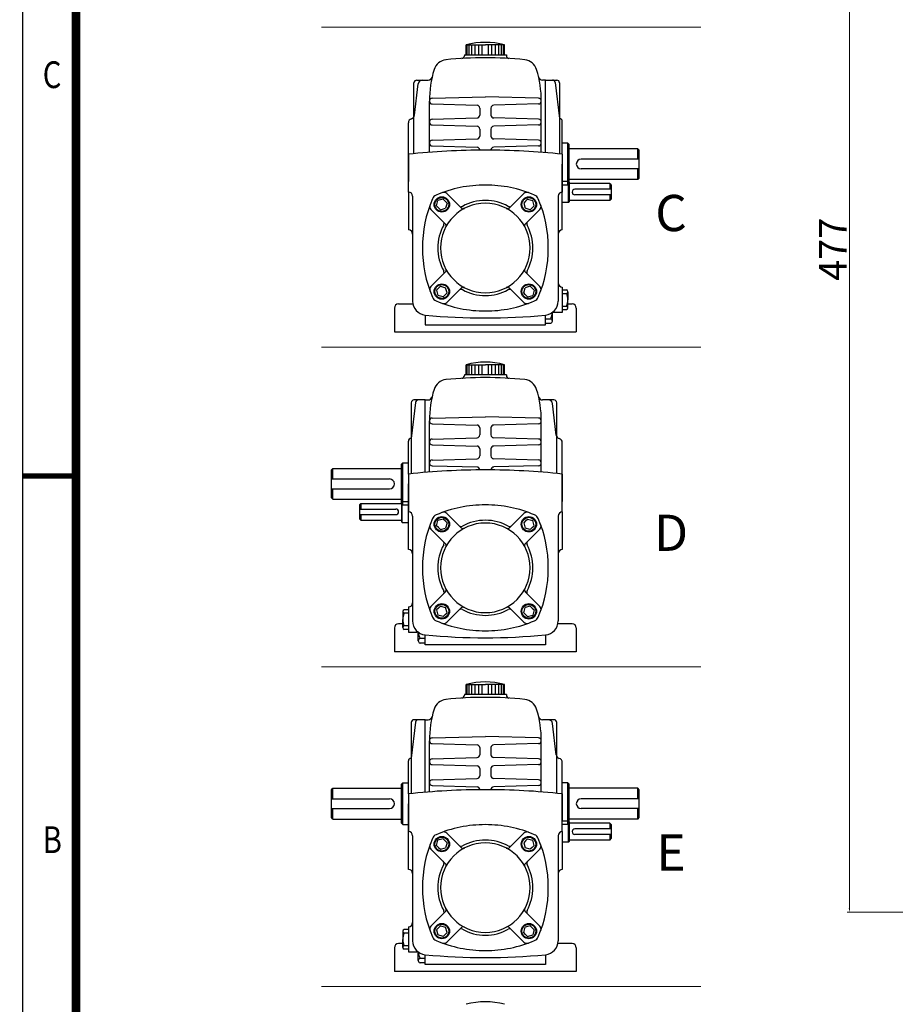
# Model space of a CAD drawing. Extents: x -2484 to -865, y -1607 to -461.
# Drawn here: x -2484 to -2169, y -1224 to -870 of the extents above; entities that cross this region are included whole.
import ezdxf

# ---------------------------------------------------------------- set-up
doc = ezdxf.new("R2010")
doc.units = 0
doc.header["$LTSCALE"] = 35
doc.header["$MEASUREMENT"] = 0
doc.layers.get('0').update_dxf_attribs({"color": 3, "linetype": 'CONTINUOUS'})
doc.layers.get('DEFPOINTS').update_dxf_attribs({"linetype": 'CONTINUOUS'})
doc.layers.add('2', color=2, linetype='CONTINUOUS')
doc.layers.add('BASE', color=2, linetype='CONTINUOUS')
doc.layers.add('카다로그 치수', color=3, linetype='CONTINUOUS', lineweight=18)
doc.styles.add('CIWHS', font='txt', dxfattribs={"width": 0.8})
doc.styles.add('ROMANS', font='romans.shx')
doc.dimstyles.new('STM', dxfattribs={"dimtxt": 10, "dimasz": 1.5, "dimexe": 0.8, "dimexo": 1, "dimgap": 1, "dimtad": 1, "dimdec": 4, "dimdsep": 46, "dimtxsty": 'ROMANS', "dimcen": 0, "dimclrd": 256, "dimclre": 256, "dimclrt": 256, "dimadec": 0, "dimazin": 0, "dimtfac": 1, "dimtdec": 4, "dimtofl": 0, "dimtmove": 0, "dimatfit": 3, "dimfxl": 0, "dimtolj": 1, "dimtzin": 0, "dimlwd": 18, "dimlwe": 18, "dimarcsym": 0})

# ---------------------------------------------------------------- blocks, each defined once
blk = doc.blocks.new('*D8')
at = {"layer": '2', "linetype": 'ByBlock', "lineweight": 18}
for p, q in [((-1901.93, -713.91), (-2186.49, -713.91)), ((-2185.69, -715.41), (-2185.69, -1189.41)), ((-2153.81, -1190.91), (-2186.49, -1190.91))]:
    blk.add_line(p, q, dxfattribs=at)
at = {"layer": '2'}
for points in [[(-2185.94, -715.41), (-2185.44, -715.41), (-2185.69, -713.91)], [(-2185.94, -1189.41), (-2185.44, -1189.41), (-2185.69, -1190.91)]]:
    blk.add_solid(points, dxfattribs=at)
at = {"layer": 'DEFPOINTS', "color": 0}
for p in [(-1900.93, -713.91), (-2185.69, -1190.91), (-2152.81, -1190.91)]:
    blk.add_point(p, dxfattribs=at)
at = {"layer": '2', "insert": (-2191.69, -952.41), "char_height": 10, "attachment_point": 5, "rotation": 90, "style": 'ROMANS'}
blk.add_mtext('\\A1;477', dxfattribs=at)
blk = doc.blocks.new('A$C455F075D')
at = {"color": 7}
for p, q in [((74.27, 314.45), (74.27, 319.61)), ((74.27, 319.61), (84.11, 319.61)), ((74.8, 314.45), (74.8, 319.61)), ((75.87, 314.45), (75.87, 319.61)), ((77.25, 314.45), (77.25, 319.61)), ((78.93, 314.45), (78.93, 319.61)), ((80.84, 314.45), (80.84, 319.61)), ((82.44, 314.45), (82.44, 319.61)), ((93.96, 319.61), (84.11, 319.61)), ((85.79, 314.45), (85.79, 319.61)), ((87.39, 314.45), (87.39, 319.61)), ((89.3, 314.45), (89.3, 319.61)), ((90.98, 314.45), (90.98, 319.61)), ((92.36, 314.45), (92.36, 319.61)), ((93.43, 314.45), (93.43, 319.61)), ((93.96, 314.45), (93.96, 319.61)), ((73.33, 314.45), (77.64, 314.45)), ((73.33, 314.45), (73.33, 314.07)), ((74.27, 314.45), (93.96, 314.45)), ((90.58, 314.45), (94.9, 314.45)), ((94.9, 314.45), (94.9, 314.07)), ((47.45, 263.71), (47.45, 300.07)), ((47.66, 283.46), (49.62, 299.62)), ((48.89, 301.51), (54.67, 301.51)), ((115.03, 301.51), (113.55, 301.51)), ((115.03, 264.25), (115.03, 301.51)), ((115.03, 296.12), (115.03, 301.51)), ((115.03, 301.51), (120.78, 301.51)), ((119.95, 300.25), (122.22, 281.74)), ((122.22, 300.07), (122.22, 263.56)), ((55.36, 264.43), (55.36, 290.73)), ((56.75, 289.25), (79.84, 288.61)), ((56.76, 292.2), (84.11, 292.88)), ((111.47, 292.2), (84.11, 292.88)), ((111.47, 289.25), (88.39, 288.61)), ((112.87, 264.43), (112.87, 290.73)), ((81.24, 287.17), (81.24, 283.5)), ((86.99, 287.17), (86.99, 283.5)), ((44.57, 244), (44.57, 279.58)), ((56.75, 281.42), (79.84, 282.06)), ((56.75, 278.47), (79.84, 277.83)), ((111.47, 281.42), (88.39, 282.06)), ((111.47, 278.47), (88.39, 277.83)), ((123.66, 263.41), (123.66, 280.3)), ((81.24, 276.39), (81.24, 272.71)), ((86.99, 276.39), (86.99, 272.71)), ((56.75, 270.64), (79.84, 271.28)), ((111.47, 270.64), (88.39, 271.28)), ((126.53, 269.16), (123.66, 269.16)), ((126.53, 247.59), (126.53, 269.16)), ((127.25, 268.44), (126.53, 269.16)), ((127.25, 248.31), (127.25, 268.44)), ((44.57, 263.41), (44.57, 249.39)), ((56.75, 267.68), (79.84, 267.04)), ((81.24, 265.6), (81.24, 265.55)), ((86.99, 265.6), (86.99, 265.55)), ((111.47, 267.68), (88.39, 267.04)), ((123.66, 263.41), (123.66, 244)), ((162.48, 266.28), (127.25, 266.28)), ((162.48, 260.89), (162.48, 266.28)), ((163.2, 265.56), (162.48, 266.28)), ((163.2, 251.19), (163.2, 265.56)), ((123.66, 224.58), (123.66, 258.38)), ((163.2, 260.89), (133.36, 260.89)), ((163.2, 255.86), (133.36, 255.86)), ((162.48, 250.47), (162.48, 255.86)), ((126.89, 249.39), (123.66, 249.39)), ((126.53, 247.59), (127.25, 248.31)), ((126.89, 238.6), (126.89, 249.39)), ((127.25, 249.03), (126.89, 249.39)), ((162.48, 250.47), (127.25, 250.47)), ((127.25, 249.03), (127.25, 238.96)), ((148.1, 248.31), (127.25, 248.31)), ((148.1, 248.31), (148.1, 245.43)), ((148.1, 248.31), (148.82, 247.59)), ((162.48, 250.47), (163.2, 251.19)), ((44.57, 244), (44.57, 224.58)), ((71.66, 235.83), (64.28, 243.2)), ((96.57, 235.83), (103.94, 243.2)), ((126.53, 247.59), (123.66, 247.59)), ((148.82, 245.43), (130.13, 245.43)), ((148.82, 247.59), (148.82, 240.4)), ((46.73, 241.84), (46.73, 187.92)), ((59.06, 236.89), (59.78, 239.57)), ((62.46, 240.29), (59.78, 239.57)), ((63.45, 239.31), (62.46, 240.29)), ((63.45, 239.31), (64.43, 238.32)), ((64.43, 238.32), (63.71, 235.64)), ((104.78, 239.31), (103.8, 238.32)), ((103.8, 238.32), (104.52, 235.64)), ((104.78, 239.31), (105.76, 240.29)), ((105.76, 240.29), (108.45, 239.57)), ((109.16, 236.89), (108.45, 239.57)), ((121.5, 241.84), (121.5, 187.92)), ((126.89, 238.6), (123.66, 238.6)), ((127.25, 238.96), (126.89, 238.6)), ((148.1, 239.68), (127.25, 239.68)), ((148.82, 242.56), (130.13, 242.56)), ((148.1, 242.56), (148.1, 239.68)), ((148.1, 239.68), (148.82, 240.4)), ((63.53, 227.69), (56.15, 235.07)), ((60.05, 235.91), (59.06, 236.89)), ((60.05, 235.91), (61.03, 234.92)), ((61.03, 234.92), (63.71, 235.64)), ((107.2, 234.92), (104.52, 235.64)), ((104.7, 227.69), (112.08, 235.07)), ((108.18, 235.91), (107.2, 234.92)), ((108.18, 235.91), (109.16, 236.89)), ((63.53, 202.78), (56.15, 195.41)), ((104.7, 202.78), (112.08, 195.41)), ((60.05, 194.57), (59.06, 193.59)), ((59.06, 193.59), (59.78, 190.91)), ((60.05, 194.57), (61.03, 195.55)), ((61.03, 195.55), (63.71, 194.83)), ((64.43, 192.15), (63.71, 194.83)), ((71.66, 194.65), (64.28, 187.27)), ((96.57, 194.65), (103.94, 187.27)), ((103.8, 192.15), (104.52, 194.83)), ((107.2, 195.55), (104.52, 194.83)), ((108.18, 194.57), (107.2, 195.55)), ((108.18, 194.57), (109.16, 193.59)), ((109.16, 193.59), (108.45, 190.91)), ((123.66, 195.11), (123.66, 182.17)), ((123.66, 193.67), (125.78, 193.67)), ((126.49, 192.77), (126.49, 191.87)), ((62.46, 190.19), (59.78, 190.91)), ((63.45, 191.17), (62.46, 190.19)), ((63.45, 191.17), (64.43, 192.15)), ((104.78, 191.17), (103.8, 192.15)), ((104.78, 191.17), (105.76, 190.19)), ((105.76, 190.19), (108.45, 190.91)), ((123.66, 191.87), (125.78, 191.87)), ((126.49, 191.87), (126.49, 188.64)), ((126.49, 185.4), (126.49, 188.64)), ((37.38, 184.32), (37.38, 172.1)), ((39.54, 186.48), (46.87, 186.48)), ((123.66, 182.17), (119.29, 182.17)), ((123.66, 185.4), (125.78, 185.4)), ((123.66, 183.6), (125.78, 183.6)), ((126.49, 186.48), (128.69, 186.48)), ((126.49, 184.5), (126.49, 185.4)), ((130.85, 184.32), (130.85, 172.1)), ((53.2, 180.76), (53.2, 175.69)), ((115.03, 175.69), (115.03, 180.76)), ((115.03, 178.84), (117.68, 178.84)), ((118.57, 178.84), (118.57, 182.04)), ((118.57, 177.71), (118.57, 178.84)), ((37.38, 172.1), (130.85, 172.1)), ((53.2, 175.69), (104.96, 175.69)), ((104.96, 175.69), (115.03, 175.69)), ((115.03, 176.59), (117.68, 176.59)), ((74.27, 150.11), (74.27, 155.27)), ((74.27, 155.27), (84.11, 155.27)), ((74.8, 150.11), (74.8, 155.27)), ((75.87, 150.11), (75.87, 155.27)), ((77.25, 150.11), (77.25, 155.27)), ((78.93, 150.11), (78.93, 155.27)), ((80.84, 150.11), (80.84, 155.27)), ((82.44, 150.11), (82.44, 155.27)), ((93.96, 155.27), (84.11, 155.27)), ((85.79, 150.11), (85.79, 155.27)), ((87.39, 150.11), (87.39, 155.27)), ((89.3, 150.11), (89.3, 155.27)), ((90.98, 150.11), (90.98, 155.27)), ((92.36, 150.11), (92.36, 155.27)), ((93.43, 150.11), (93.43, 155.27)), ((93.96, 150.11), (93.96, 155.27)), ((77.64, 150.11), (73.33, 150.11)), ((73.33, 150.11), (73.33, 149.73)), ((93.96, 150.11), (74.27, 150.11)), ((94.9, 150.11), (90.58, 150.11)), ((94.9, 150.11), (94.9, 149.73)), ((53.2, 137.17), (47.45, 137.17)), ((53.2, 99.91), (53.2, 137.17)), ((53.2, 131.78), (53.2, 137.17)), ((53.2, 137.17), (54.67, 137.17)), ((119.34, 137.17), (113.55, 137.17)), ((48.28, 135.91), (46.01, 117.4)), ((46.01, 135.73), (46.01, 99.22)), ((120.57, 119.12), (118.61, 135.27)), ((120.78, 99.37), (120.78, 135.73)), ((56.76, 127.86), (84.11, 128.54)), ((111.47, 127.86), (84.11, 128.54)), ((55.36, 100.08), (55.36, 126.39)), ((56.75, 124.91), (79.84, 124.27)), ((81.24, 122.83), (81.24, 119.16)), ((86.99, 122.83), (86.99, 119.16)), ((111.47, 124.91), (88.39, 124.27)), ((112.87, 100.08), (112.87, 126.39)), ((56.75, 117.08), (79.84, 117.72)), ((111.47, 117.08), (88.39, 117.72)), ((44.57, 99.07), (44.57, 115.96)), ((56.75, 114.13), (79.84, 113.48)), ((81.24, 112.05), (81.24, 108.37)), ((86.99, 112.05), (86.99, 108.37)), ((111.47, 114.13), (88.39, 113.48)), ((123.66, 79.65), (123.66, 115.24)), ((56.75, 106.29), (79.84, 106.94)), ((111.47, 106.29), (88.39, 106.94)), ((5.03, 101.22), (5.75, 101.94)), ((5.03, 86.84), (5.03, 101.22)), ((5.75, 101.94), (40.98, 101.94)), ((5.75, 96.55), (5.75, 101.94)), ((40.98, 104.1), (41.7, 104.82)), ((40.98, 83.97), (40.98, 104.1)), ((41.7, 83.25), (41.7, 104.82)), ((41.7, 104.82), (44.57, 104.82)), ((56.75, 103.34), (79.84, 102.7)), ((81.24, 101.26), (81.24, 101.21)), ((86.99, 101.26), (86.99, 101.21)), ((111.47, 103.34), (88.39, 102.7)), ((5.03, 96.55), (34.87, 96.55)), ((44.57, 99.07), (44.57, 79.65)), ((123.66, 99.07), (123.66, 85.05)), ((5.03, 91.52), (34.87, 91.52)), ((5.75, 86.13), (5.75, 91.52)), ((44.57, 60.24), (44.57, 94.03)), ((5.75, 86.13), (5.03, 86.84)), ((5.75, 86.13), (40.98, 86.13)), ((20.13, 83.97), (19.41, 83.25)), ((19.41, 83.25), (19.41, 76.06)), ((19.41, 81.09), (38.1, 81.09)), ((20.13, 83.97), (40.98, 83.97)), ((20.13, 83.97), (20.13, 81.09)), ((40.98, 84.69), (41.34, 85.05)), ((40.98, 84.69), (40.98, 74.62)), ((41.7, 83.25), (40.98, 83.97)), ((41.34, 74.26), (41.34, 85.05)), ((41.34, 85.05), (44.57, 85.05)), ((41.7, 83.25), (44.57, 83.25)), ((19.41, 78.22), (38.1, 78.22)), ((20.13, 75.34), (19.41, 76.06)), ((20.13, 78.22), (20.13, 75.34)), ((46.73, 77.5), (46.73, 23.58)), ((62.46, 75.95), (59.78, 75.23)), ((63.45, 74.96), (62.46, 75.95)), ((71.66, 71.48), (64.28, 78.86)), ((96.57, 71.48), (103.94, 78.86)), ((104.78, 74.96), (105.76, 75.95)), ((105.76, 75.95), (108.45, 75.23)), ((121.5, 77.5), (121.5, 23.58)), ((123.66, 79.65), (123.66, 60.24)), ((20.13, 75.34), (40.98, 75.34)), ((40.98, 74.62), (41.34, 74.26)), ((41.34, 74.26), (44.57, 74.26)), ((59.06, 72.55), (59.78, 75.23)), ((60.05, 71.56), (59.06, 72.55)), ((60.05, 71.56), (61.03, 70.58)), ((61.03, 70.58), (63.71, 71.3)), ((63.45, 74.96), (64.43, 73.98)), ((64.43, 73.98), (63.71, 71.3)), ((104.78, 74.96), (103.8, 73.98)), ((103.8, 73.98), (104.52, 71.3)), ((107.2, 70.58), (104.52, 71.3)), ((108.18, 71.56), (107.2, 70.58)), ((108.18, 71.56), (109.16, 72.55)), ((109.16, 72.55), (108.45, 75.23)), ((63.53, 63.35), (56.15, 70.73)), ((104.7, 63.35), (112.08, 70.73)), ((63.53, 38.44), (56.15, 31.07)), ((104.7, 38.44), (112.08, 31.07)), ((44.57, 30.77), (44.57, 17.82)), ((60.05, 30.23), (61.03, 31.21)), ((61.03, 31.21), (63.71, 30.49)), ((64.43, 27.81), (63.71, 30.49)), ((103.8, 27.81), (104.52, 30.49)), ((107.2, 31.21), (104.52, 30.49)), ((108.18, 30.23), (107.2, 31.21)), ((41.74, 28.43), (41.74, 27.53)), ((41.74, 27.53), (41.74, 24.29)), ((44.57, 29.33), (42.45, 29.33)), ((44.57, 27.53), (42.45, 27.53)), ((60.05, 30.23), (59.06, 29.25)), ((59.06, 29.25), (59.78, 26.56)), ((62.46, 25.85), (59.78, 26.56)), ((63.45, 26.83), (62.46, 25.85)), ((63.45, 26.83), (64.43, 27.81)), ((71.66, 30.31), (64.28, 22.93)), ((96.57, 30.31), (103.94, 22.93)), ((104.78, 26.83), (103.8, 27.81)), ((104.78, 26.83), (105.76, 25.85)), ((105.76, 25.85), (108.45, 26.56)), ((108.18, 30.23), (109.16, 29.25)), ((109.16, 29.25), (108.45, 26.56)), ((41.74, 22.14), (39.54, 22.14)), ((41.74, 21.06), (41.74, 24.29)), ((41.74, 20.16), (41.74, 21.06)), ((44.57, 21.06), (42.45, 21.06)), ((128.69, 22.14), (121.35, 22.14)), ((37.38, 19.98), (37.38, 7.76)), ((44.57, 19.26), (42.45, 19.26)), ((44.57, 17.82), (48.94, 17.82)), ((49.66, 14.5), (49.66, 17.7)), ((53.2, 11.35), (53.2, 16.42)), ((115.03, 16.42), (115.03, 11.35)), ((130.85, 19.98), (130.85, 7.76)), ((49.66, 13.37), (49.66, 14.5)), ((53.2, 14.5), (50.55, 14.5)), ((53.2, 12.25), (50.55, 12.25)), ((63.26, 11.35), (53.2, 11.35)), ((115.03, 11.35), (63.26, 11.35)), ((130.85, 7.76), (37.38, 7.76)), ((74.27, -14.23), (74.27, -9.07)), ((74.27, -9.07), (84.11, -9.07)), ((74.8, -14.23), (74.8, -9.07)), ((75.87, -14.23), (75.87, -9.07)), ((77.25, -14.23), (77.25, -9.07)), ((78.93, -14.23), (78.93, -9.07)), ((80.84, -14.23), (80.84, -9.07)), ((82.44, -14.23), (82.44, -9.07)), ((93.96, -9.07), (84.11, -9.07)), ((85.79, -14.23), (85.79, -9.07)), ((87.39, -14.23), (87.39, -9.07)), ((89.3, -14.23), (89.3, -9.07)), ((90.98, -14.23), (90.98, -9.07)), ((92.36, -14.23), (92.36, -9.07)), ((93.43, -14.23), (93.43, -9.07)), ((93.96, -14.23), (93.96, -9.07)), ((77.64, -14.23), (73.33, -14.23)), ((73.33, -14.23), (73.33, -14.61)), ((93.96, -14.23), (74.27, -14.23)), ((94.9, -14.23), (90.58, -14.23)), ((94.9, -14.23), (94.9, -14.61)), ((48.28, -28.43), (46.01, -46.94)), ((46.01, -28.61), (46.01, -65.12)), ((53.2, -27.17), (47.45, -27.17)), ((53.2, -64.44), (53.2, -27.17)), ((53.2, -32.56), (53.2, -27.17)), ((53.2, -27.17), (54.67, -27.17)), ((119.34, -27.17), (113.55, -27.17)), ((120.57, -45.22), (118.61, -29.07)), ((120.78, -64.97), (120.78, -28.61)), ((55.36, -64.26), (55.36, -37.95)), ((56.75, -39.43), (79.84, -40.07)), ((56.76, -36.48), (84.11, -35.8)), ((111.47, -36.48), (84.11, -35.8)), ((111.47, -39.43), (88.39, -40.07)), ((112.87, -64.26), (112.87, -37.95)), ((81.24, -41.51), (81.24, -45.18)), ((86.99, -41.51), (86.99, -45.18)), ((44.57, -65.28), (44.57, -48.38)), ((56.75, -47.26), (79.84, -46.62)), ((56.75, -50.22), (79.84, -50.86)), ((111.47, -47.26), (88.39, -46.62)), ((111.47, -50.22), (88.39, -50.86)), ((123.66, -84.69), (123.66, -49.1)), ((81.24, -52.29), (81.24, -55.97)), ((86.99, -52.29), (86.99, -55.97)), ((40.98, -60.24), (41.7, -59.52)), ((40.98, -80.37), (40.98, -60.24)), ((41.7, -81.09), (41.7, -59.52)), ((41.7, -59.52), (44.57, -59.52)), ((56.75, -58.05), (79.84, -57.41)), ((111.47, -58.05), (88.39, -57.41)), ((126.53, -59.52), (123.66, -59.52)), ((126.53, -81.09), (126.53, -59.52)), ((127.25, -60.24), (126.53, -59.52)), ((127.25, -80.37), (127.25, -60.24)), ((5.03, -63.12), (5.75, -62.4)), ((5.03, -77.5), (5.03, -63.12)), ((5.75, -62.4), (40.98, -62.4)), ((5.75, -67.79), (5.75, -62.4)), ((44.57, -65.28), (44.57, -84.69)), ((56.75, -61), (79.84, -61.64)), ((81.24, -63.08), (81.24, -63.13)), ((86.99, -63.08), (86.99, -63.13)), ((111.47, -61), (88.39, -61.64)), ((123.66, -65.28), (123.66, -79.29)), ((162.48, -62.4), (127.25, -62.4)), ((162.48, -67.79), (162.48, -62.4)), ((163.2, -63.12), (162.48, -62.4)), ((163.2, -77.5), (163.2, -63.12)), ((5.03, -67.79), (34.87, -67.79)), ((44.57, -104.1), (44.57, -70.31)), ((163.2, -67.79), (133.36, -67.79)), ((5.03, -72.82), (34.87, -72.82)), ((5.75, -78.22), (5.75, -72.82)), ((163.2, -72.82), (133.36, -72.82)), ((162.48, -78.22), (162.48, -72.82)), ((5.75, -78.22), (5.03, -77.5)), ((5.75, -78.22), (40.98, -78.22)), ((41.7, -81.09), (40.98, -80.37)), ((126.89, -79.29), (123.66, -79.29)), ((126.53, -81.09), (127.25, -80.37)), ((126.89, -90.08), (126.89, -79.29)), ((127.25, -79.65), (126.89, -79.29)), ((162.48, -78.22), (127.25, -78.22)), ((127.25, -79.65), (127.25, -89.72)), ((148.1, -80.37), (127.25, -80.37)), ((148.1, -80.37), (148.1, -83.25)), ((148.1, -80.37), (148.82, -81.09)), ((162.48, -78.22), (163.2, -77.5)), ((41.7, -81.09), (44.57, -81.09)), ((71.66, -92.86), (64.28, -85.48)), ((96.57, -92.86), (103.94, -85.48)), ((126.53, -81.09), (123.66, -81.09)), ((123.66, -84.69), (123.66, -104.1)), ((148.82, -83.25), (130.13, -83.25)), ((148.82, -81.09), (148.82, -88.28)), ((46.73, -86.84), (46.73, -140.77)), ((59.06, -91.8), (59.78, -89.11)), ((62.46, -88.4), (59.78, -89.11)), ((63.45, -89.38), (62.46, -88.4)), ((63.45, -89.38), (64.43, -90.36)), ((64.43, -90.36), (63.71, -93.04)), ((104.78, -89.38), (103.8, -90.36)), ((103.8, -90.36), (104.52, -93.04)), ((104.78, -89.38), (105.76, -88.4)), ((105.76, -88.4), (108.45, -89.11)), ((109.16, -91.8), (108.45, -89.11)), ((121.5, -86.84), (121.5, -140.77)), ((126.89, -90.08), (123.66, -90.08)), ((127.25, -89.72), (126.89, -90.08)), ((148.1, -89), (127.25, -89)), ((148.82, -86.13), (130.13, -86.13)), ((148.1, -86.13), (148.1, -89)), ((148.1, -89), (148.82, -88.28)), ((63.53, -100.99), (56.15, -93.62)), ((60.05, -92.78), (59.06, -91.8)), ((60.05, -92.78), (61.03, -93.76)), ((61.03, -93.76), (63.71, -93.04)), ((107.2, -93.76), (104.52, -93.04)), ((104.7, -100.99), (112.08, -93.62)), ((108.18, -92.78), (107.2, -93.76)), ((108.18, -92.78), (109.16, -91.8)), ((63.53, -125.9), (56.15, -133.27)), ((104.7, -125.9), (112.08, -133.27)), ((41.74, -135.91), (41.74, -136.81)), ((44.57, -135.01), (42.45, -135.01)), ((44.57, -133.58), (44.57, -146.52)), ((60.05, -134.11), (59.06, -135.1)), ((59.06, -135.1), (59.78, -137.78)), ((60.05, -134.11), (61.03, -133.13)), ((61.03, -133.13), (63.71, -133.85)), ((63.45, -137.51), (64.43, -136.53)), ((64.43, -136.53), (63.71, -133.85)), ((71.66, -134.03), (64.28, -141.41)), ((96.57, -134.03), (103.94, -141.41)), ((103.8, -136.53), (104.52, -133.85)), ((104.78, -137.51), (103.8, -136.53)), ((107.2, -133.13), (104.52, -133.85)), ((108.18, -134.11), (107.2, -133.13)), ((108.18, -134.11), (109.16, -135.1)), ((109.16, -135.1), (108.45, -137.78)), ((41.74, -136.81), (41.74, -140.05)), ((41.74, -143.28), (41.74, -140.05)), ((44.57, -136.81), (42.45, -136.81)), ((62.46, -138.5), (59.78, -137.78)), ((63.45, -137.51), (62.46, -138.5)), ((104.78, -137.51), (105.76, -138.5)), ((105.76, -138.5), (108.45, -137.78)), ((37.38, -144.36), (37.38, -156.58)), ((41.74, -142.2), (39.54, -142.2)), ((41.74, -144.18), (41.74, -143.28)), ((44.57, -143.28), (42.45, -143.28)), ((44.57, -145.08), (42.45, -145.08)), ((44.57, -146.52), (48.94, -146.52)), ((49.66, -149.85), (49.66, -146.64)), ((128.69, -142.2), (121.35, -142.2)), ((130.85, -144.36), (130.85, -156.58)), ((49.66, -150.97), (49.66, -149.85)), ((53.2, -149.85), (50.55, -149.85)), ((53.2, -152.99), (53.2, -147.92)), ((115.03, -147.92), (115.03, -152.99)), ((130.85, -156.58), (37.38, -156.58)), ((53.2, -152.09), (50.55, -152.09)), ((63.26, -152.99), (53.2, -152.99)), ((115.03, -152.99), (63.26, -152.99))]:
    blk.add_line(p, q, dxfattribs=at)
for centre, radius in [((61.75, 237.61), 3.95), ((61.75, 237.61), 3.59), ((106.48, 237.61), 3.95), ((106.48, 237.61), 3.59), ((61.75, 192.87), 3.95), ((61.75, 192.87), 3.59), ((106.48, 192.87), 3.95), ((106.48, 192.87), 3.59), ((61.75, 73.26), 3.95), ((61.75, 73.26), 3.59), ((106.48, 73.26), 3.95), ((106.48, 73.26), 3.59), ((61.75, 28.53), 3.95), ((61.75, 28.53), 3.59), ((106.48, 28.53), 3.95), ((106.48, 28.53), 3.59), ((61.75, -91.08), 3.95), ((61.75, -91.08), 3.59), ((106.48, -91.08), 3.95), ((106.48, -91.08), 3.59), ((61.75, -135.81), 3.95), ((61.75, -135.81), 3.59), ((106.48, -135.81), 3.95), ((106.48, -135.81), 3.59)]:
    blk.add_circle(centre, radius, dxfattribs=at)
for centre, radius, start, end in [((84.11, 283.3), 37.62, 74.8281, 105.1719), ((71.89, 314.07), 1.44, 273.6077, 0), ((96.34, 314.07), 1.44, 180, 266.3923), ((64.65, 304.8), 7.19, 96.0202, 163.0114), ((84.11, 120.22), 192.8, 90, 96.0202), ((84.11, 120.22), 192.8, 83.9798, 90), ((103.58, 304.8), 7.19, 16.9886, 83.9798), ((110.72, 290.73), 55.36, 163.0114, 180), ((57.51, 290.73), 55.36, 0, 16.9886), ((48.89, 300.07), 1.44, 90, 180), ((51.76, 299.36), 2.16, 90, 173.0698), ((54.67, 303.67), 2.16, 270, 346.9971), ((113.55, 303.67), 2.16, 193.0029, 270), ((118.53, 300.07), 1.44, 6.9811, 90), ((120.78, 300.07), 1.44, 0, 90), ((56.79, 290.76), 1.44, 91.433, 179.9628), ((56.79, 290.69), 1.44, 180, 268.4089), ((79.8, 287.17), 1.44, 0, 88.4089), ((88.43, 287.17), 1.44, 91.5911, 180), ((111.43, 290.76), 1.44, 0.0372, 88.567), ((111.43, 290.69), 1.44, 271.5911, 0), ((45.52, 283.72), 2.16, 286.3284, 353.0698), ((79.8, 283.5), 1.44, 271.5911, 0), ((88.43, 283.5), 1.44, 180, 268.4089), ((46.73, 279.58), 2.16, 106.3284, 180), ((56.79, 279.98), 1.44, 91.5911, 181.5696), ((56.79, 279.9), 1.44, 180, 268.4089), ((111.43, 279.98), 1.44, 358.4304, 88.4089), ((111.43, 279.9), 1.44, 271.5911, 0), ((122.22, 280.3), 1.44, 0, 90), ((79.8, 276.39), 1.44, 0, 88.4089), ((88.43, 276.39), 1.44, 91.5911, 180), ((56.79, 269.2), 1.44, 91.5911, 181.5696), ((56.79, 269.12), 1.44, 180, 268.4089), ((79.8, 272.71), 1.44, 271.5911, 0), ((88.43, 272.71), 1.44, 180, 268.4089), ((111.43, 269.2), 1.44, 358.4304, 88.4089), ((111.43, 269.12), 1.44, 271.5911, 0), ((84.11, -97.99), 363.55, 90, 96.2443), ((79.8, 265.6), 1.44, 0, 88.4089), ((84.11, -97.99), 363.55, 83.7557, 90), ((88.43, 265.6), 1.44, 91.5911, 180), ((133.36, 258.38), 2.52, 90, 270), ((44.57, 241.84), 2.16, 0, 90), ((84.11, 182.88), 64.71, 90, 113.0158), ((62.76, 241.68), 2.16, 45, 109.9622), ((84.11, 182.88), 64.71, 66.9842, 90), ((105.47, 241.68), 2.16, 70.0378, 135), ((123.66, 241.84), 2.16, 90, 180), ((130.13, 244), 1.44, 90, 270), ((116.47, 215.24), 64.71, 156.9842, 203.0158), ((60.22, 239.13), 3.59, 113.0158, 156.9842), ((84.11, 215.24), 23.01, 90, 270), ((84.11, 215.24), 24.44, 90, 118.8724), ((84.11, 215.24), 24.44, 61.1276, 90), ((84.11, 215.24), 23.01, 270, 90), ((108.01, 239.13), 3.59, 23.0158, 66.9842), ((51.76, 215.24), 64.71, 336.9842, 23.0158), ((57.68, 236.59), 2.16, 160.0378, 225), ((71.62, 237.9), 1.44, 225, 298.8724), ((72.68, 236.84), 1.44, 225, 297.8954), ((95.55, 236.84), 1.44, 242.1046, 315), ((96.61, 237.9), 1.44, 241.1276, 315), ((110.55, 236.59), 2.16, 315, 19.9622), ((61.45, 227.74), 1.44, 331.1276, 45), ((62.51, 226.67), 1.44, 332.1046, 45), ((105.72, 226.67), 1.44, 135, 207.8954), ((106.78, 227.74), 1.44, 135, 208.8724), ((44.57, 222.43), 2.16, 0, 90), ((84.11, 215.24), 24.44, 151.1276, 208.8724), ((84.11, 215.24), 24.44, 331.1276, 28.8724), ((123.66, 222.43), 2.16, 90, 180), ((61.45, 202.74), 1.44, 315, 28.8724), ((62.51, 203.8), 1.44, 315, 27.8954), ((105.72, 203.8), 1.44, 152.1046, 225), ((106.78, 202.74), 1.44, 151.1276, 225), ((57.68, 193.88), 2.16, 135, 199.9622), ((71.62, 192.57), 1.44, 61.1276, 135), ((72.68, 193.63), 1.44, 62.1046, 135), ((84.11, 215.24), 24.44, 241.1276, 270), ((84.11, 215.24), 24.44, 270, 298.8724), ((95.55, 193.63), 1.44, 45, 117.8954), ((96.61, 192.57), 1.44, 45, 118.8724), ((110.55, 193.88), 2.16, 340.0378, 45), ((123.66, 197.26), 2.16, 180, 270), ((125.57, 192.77), 0.924, 283.2742, 76.7258), ((53.92, 187.92), 7.19, 180, 264.5494), ((60.22, 191.34), 3.59, 203.0158, 246.9842), ((84.11, 247.59), 64.71, 246.9842, 270), ((62.76, 188.8), 2.16, 250.0378, 315), ((84.11, 247.59), 64.71, 270, 293.0158), ((105.47, 188.8), 2.16, 225, 289.9622), ((108.01, 191.34), 3.59, 293.0158, 336.9842), ((114.31, 187.92), 7.19, 275.4506, 0), ((118.77, 188.64), 7.72, 0, 24.8065), ((118.77, 188.64), 7.72, 335.1935, 0), ((39.54, 184.32), 2.16, 90, 180), ((119.29, 180.01), 2.16, 90, 122.2105), ((125.57, 184.5), 0.924, 283.2742, 76.7258), ((128.69, 184.32), 2.16, 0, 90), ((84.11, 504.38), 325.09, 264.5494, 275.4506), ((108.93, 182.88), 9.65, 335.1935, 354.9076), ((117.42, 177.71), 1.16, 283.2742, 76.7258), ((84.11, 118.96), 37.62, 74.8281, 105.1719), ((64.65, 140.46), 7.19, 96.0202, 163.0114), ((84.11, -44.13), 192.8, 90, 96.0202), ((71.89, 149.73), 1.44, 273.6077, 360), ((84.11, -44.13), 192.8, 83.9798, 90), ((96.34, 149.73), 1.44, 180, 266.3923), ((103.58, 140.46), 7.19, 16.9886, 83.9798), ((110.72, 126.39), 55.36, 163.0114, 180), ((57.51, 126.39), 55.36, 0, 16.9886), ((47.45, 135.73), 1.44, 90, 180), ((49.7, 135.73), 1.44, 90, 173.0189), ((54.67, 139.33), 2.16, 270, 346.9971), ((113.55, 139.33), 2.16, 193.0029, 270), ((116.47, 135.01), 2.16, 6.9302, 90), ((119.34, 135.73), 1.44, 0, 90), ((56.79, 126.42), 1.44, 91.433, 179.9628), ((111.43, 126.42), 1.44, 0.0372, 88.567), ((56.79, 126.35), 1.44, 180, 268.4089), ((79.8, 122.83), 1.44, 0, 88.4089), ((88.43, 122.83), 1.44, 91.5911, 180), ((111.43, 126.35), 1.44, 271.5911, 0), ((46.01, 115.96), 1.44, 90, 180), ((56.79, 115.64), 1.44, 91.5911, 181.5696), ((79.8, 119.16), 1.44, 271.5911, 0), ((88.43, 119.16), 1.44, 180, 268.4089), ((111.43, 115.64), 1.44, 358.4304, 88.4089), ((122.71, 119.38), 2.16, 186.9302, 253.6716), ((121.5, 115.24), 2.16, 0, 73.6716), ((56.79, 115.56), 1.44, 180, 268.4089), ((79.8, 112.05), 1.44, 0, 88.4089), ((88.43, 112.05), 1.44, 91.5911, 180), ((111.43, 115.56), 1.44, 271.5911, 0), ((56.79, 104.86), 1.44, 91.5911, 181.5696), ((79.8, 108.37), 1.44, 271.5911, 0), ((88.43, 108.37), 1.44, 180, 268.4089), ((111.43, 104.86), 1.44, 358.4304, 88.4089), ((84.11, -262.33), 363.55, 90, 96.2443), ((56.79, 104.78), 1.44, 180, 268.4089), ((79.8, 101.26), 1.44, 0, 88.4089), ((84.11, -262.33), 363.55, 83.7557, 90), ((88.43, 101.26), 1.44, 91.5911, 180), ((111.43, 104.78), 1.44, 271.5911, 0), ((34.87, 94.03), 2.52, 270, 90), ((38.1, 79.65), 1.44, 270, 90), ((84.11, 18.54), 64.71, 90, 113.0158), ((84.11, 18.54), 64.71, 66.9842, 90), ((44.57, 77.5), 2.16, 0, 90), ((116.47, 50.9), 64.71, 156.9842, 203.0158), ((60.22, 74.79), 3.59, 113.0158, 156.9842), ((62.76, 77.33), 2.16, 45, 109.9622), ((105.47, 77.33), 2.16, 70.0378, 135), ((108.01, 74.79), 3.59, 23.0158, 66.9842), ((51.76, 50.9), 64.71, 336.9842, 23.0158), ((123.66, 77.5), 2.16, 90, 180), ((57.68, 72.25), 2.16, 160.0378, 225), ((84.11, 50.9), 23.01, 90, 270), ((71.62, 73.56), 1.44, 225, 298.8724), ((72.68, 72.5), 1.44, 225, 297.8954), ((84.11, 50.9), 24.44, 90, 118.8724), ((84.11, 50.9), 24.44, 61.1276, 90), ((84.11, 50.9), 23.01, 270, 90), ((95.55, 72.5), 1.44, 242.1046, 315), ((96.61, 73.56), 1.44, 241.1276, 315), ((110.55, 72.25), 2.16, 315, 19.9622), ((84.11, 50.9), 24.44, 151.1276, 208.8724), ((61.45, 63.39), 1.44, 331.1276, 45), ((62.51, 62.33), 1.44, 332.1046, 45), ((105.72, 62.33), 1.44, 135, 207.8954), ((106.78, 63.39), 1.44, 135, 208.8724), ((84.11, 50.9), 24.44, 331.1276, 28.8724), ((44.57, 58.09), 2.16, 0, 90), ((123.66, 58.09), 2.16, 90, 180), ((61.45, 38.4), 1.44, 315, 28.8724), ((62.51, 39.46), 1.44, 315, 27.8954), ((105.72, 39.46), 1.44, 152.1046, 225), ((106.78, 38.4), 1.44, 151.1276, 225), ((44.57, 32.92), 2.16, 270, 0), ((57.68, 29.54), 2.16, 135, 199.9622), ((72.68, 29.29), 1.44, 62.1046, 135), ((95.55, 29.29), 1.44, 45, 117.8954), ((110.55, 29.54), 2.16, 340.0378, 45), ((42.66, 28.43), 0.924, 103.2742, 256.7258), ((49.45, 24.29), 7.72, 155.1935, 180), ((60.22, 27), 3.59, 203.0158, 246.9842), ((71.62, 28.23), 1.44, 61.1276, 135), ((84.11, 50.9), 24.44, 241.1276, 270), ((84.11, 50.9), 24.44, 270, 298.8724), ((96.61, 28.23), 1.44, 45, 118.8724), ((108.01, 27), 3.59, 293.0158, 336.9842), ((39.54, 19.98), 2.16, 90, 180), ((49.45, 24.29), 7.72, 180, 204.8065), ((42.66, 20.16), 0.924, 103.2742, 256.7258), ((53.92, 23.58), 7.19, 180, 264.5494), ((84.11, 83.25), 64.71, 246.9842, 270), ((62.76, 24.46), 2.16, 250.0378, 315), ((84.11, 83.25), 64.71, 270, 293.0158), ((105.47, 24.46), 2.16, 225, 289.9622), ((114.31, 23.58), 7.19, 275.4506, 0), ((128.69, 19.98), 2.16, 0, 90), ((48.94, 15.67), 2.16, 57.7895, 90), ((59.3, 18.54), 9.65, 185.0924, 204.8065), ((84.11, 340.04), 325.09, 264.5494, 275.4506), ((50.81, 13.37), 1.16, 103.2742, 256.7258), ((84.11, -45.38), 37.62, 74.8281, 105.1719), ((71.89, -14.61), 1.44, 273.6077, 360), ((96.34, -14.61), 1.44, 180, 266.3923), ((64.65, -23.88), 7.19, 96.0202, 163.0114), ((84.11, -208.47), 192.8, 90, 96.0202), ((84.11, -208.47), 192.8, 83.9798, 90), ((103.58, -23.88), 7.19, 16.9886, 83.9798), ((110.72, -37.95), 55.36, 163.0114, 180), ((57.51, -37.95), 55.36, 0, 16.9886), ((47.45, -28.61), 1.44, 90, 180), ((49.7, -28.61), 1.44, 90, 173.0189), ((54.67, -25.01), 2.16, 270, 346.9971), ((113.55, -25.01), 2.16, 193.0029, 270), ((116.47, -29.33), 2.16, 6.9302, 90), ((119.34, -28.61), 1.44, 0, 90), ((56.79, -37.92), 1.44, 91.433, 179.9628), ((56.79, -37.99), 1.44, 180, 268.4089), ((79.8, -41.51), 1.44, 0, 88.4089), ((88.43, -41.51), 1.44, 91.5911, 180), ((111.43, -37.92), 1.44, 0.0372, 88.567), ((111.43, -37.99), 1.44, 271.5911, 0), ((79.8, -45.18), 1.44, 271.5911, 0), ((88.43, -45.18), 1.44, 180, 268.4089), ((122.71, -44.96), 2.16, 186.9302, 253.6716), ((46.01, -48.38), 1.44, 90, 180), ((56.79, -48.7), 1.44, 91.5911, 181.5696), ((56.79, -48.78), 1.44, 180, 268.4089), ((111.43, -48.7), 1.44, 358.4304, 88.4089), ((111.43, -48.78), 1.44, 271.5911, 0), ((121.5, -49.1), 2.16, 0, 73.6716), ((79.8, -52.29), 1.44, 0, 88.4089), ((88.43, -52.29), 1.44, 91.5911, 180), ((56.79, -59.48), 1.44, 91.5911, 181.5696), ((56.79, -59.56), 1.44, 180, 268.4089), ((79.8, -55.97), 1.44, 271.5911, 0), ((88.43, -55.97), 1.44, 180, 268.4089), ((111.43, -59.48), 1.44, 358.4304, 88.4089), ((111.43, -59.56), 1.44, 271.5911, 0), ((84.11, -426.67), 363.55, 90, 96.2443), ((79.8, -63.08), 1.44, 0, 88.4089), ((84.11, -426.67), 363.55, 83.7557, 90), ((88.43, -63.08), 1.44, 91.5911, 180), ((34.87, -70.31), 2.52, 270, 90), ((133.36, -70.31), 2.52, 90, 270), ((44.57, -86.84), 2.16, 0, 90), ((84.11, -145.8), 64.71, 90, 113.0158), ((62.76, -87.01), 2.16, 45, 109.9622), ((84.11, -145.8), 64.71, 66.9842, 90), ((105.47, -87.01), 2.16, 70.0378, 135), ((123.66, -86.84), 2.16, 90, 180), ((130.13, -84.69), 1.44, 90, 270), ((116.47, -113.45), 64.71, 156.9842, 203.0158), ((60.22, -89.55), 3.59, 113.0158, 156.9842), ((84.11, -113.45), 23.01, 90, 270), ((84.11, -113.45), 24.44, 90, 118.8724), ((84.11, -113.45), 24.44, 61.1276, 90), ((84.11, -113.45), 23.01, 270, 90), ((108.01, -89.55), 3.59, 23.0158, 66.9842), ((51.76, -113.45), 64.71, 336.9842, 23.0158), ((57.68, -92.09), 2.16, 160.0378, 225), ((71.62, -90.78), 1.44, 225, 298.8724), ((72.68, -91.84), 1.44, 225, 297.8954), ((95.55, -91.84), 1.44, 242.1046, 315), ((96.61, -90.78), 1.44, 241.1276, 315), ((110.55, -92.09), 2.16, 315, 19.9622), ((61.45, -100.95), 1.44, 331.1276, 45), ((62.51, -102.01), 1.44, 332.1046, 45), ((105.72, -102.01), 1.44, 135, 207.8954), ((106.78, -100.95), 1.44, 135, 208.8724), ((44.57, -106.26), 2.16, 0, 90), ((84.11, -113.45), 24.44, 151.1276, 208.8724), ((84.11, -113.45), 24.44, 331.1276, 28.8724), ((123.66, -106.26), 2.16, 90, 180), ((61.45, -125.94), 1.44, 315, 28.8724), ((62.51, -124.88), 1.44, 315, 27.8954), ((105.72, -124.88), 1.44, 152.1046, 225), ((106.78, -125.94), 1.44, 151.1276, 225), ((44.57, -131.42), 2.16, 270, 0), ((42.66, -135.91), 0.924, 103.2742, 256.7258), ((57.68, -134.8), 2.16, 135, 199.9622), ((71.62, -136.11), 1.44, 61.1276, 135), ((72.68, -135.05), 1.44, 62.1046, 135), ((84.11, -113.45), 24.44, 241.1276, 270), ((84.11, -113.45), 24.44, 270, 298.8724), ((95.55, -135.05), 1.44, 45, 117.8954), ((96.61, -136.11), 1.44, 45, 118.8724), ((110.55, -134.8), 2.16, 340.0378, 45), ((49.45, -140.05), 7.72, 155.1935, 180), ((49.45, -140.05), 7.72, 180, 204.8065), ((53.92, -140.77), 7.19, 180, 264.5494), ((60.22, -137.34), 3.59, 203.0158, 246.9842), ((84.11, -81.09), 64.71, 246.9842, 270), ((62.76, -139.88), 2.16, 250.0378, 315), ((84.11, -81.09), 64.71, 270, 293.0158), ((105.47, -139.88), 2.16, 225, 289.9622), ((108.01, -137.34), 3.59, 293.0158, 336.9842), ((114.31, -140.77), 7.19, 275.4506, 0), ((39.54, -144.36), 2.16, 90, 180), ((42.66, -144.18), 0.924, 103.2742, 256.7258), ((48.94, -148.67), 2.16, 57.7895, 90), ((59.3, -145.8), 9.65, 185.0924, 204.8065), ((128.69, -144.36), 2.16, 0, 90), ((50.81, -150.97), 1.16, 103.2742, 256.7258), ((84.11, 175.69), 325.09, 264.5494, 275.4506), ((84.11, -209.72), 37.62, 74.8281, 105.1719)]:
    blk.add_arc(centre, radius, start, end, dxfattribs=at)
at = {"layer": '카다로그 치수', "color": 7}
for p, q in [((0, 328.68), (194.81, 328.68)), ((0, 164.34), (194.81, 164.34)), ((0, 0), (194.81, 0)), ((0, -164.34), (194.81, -164.34))]:
    blk.add_line(p, q, dxfattribs=at)
at = {"layer": '카다로그 치수', "color": 7, "char_height": 18.621, "attachment_point": 5, "style": 'ROMANS'}
for s, insert in [('\\A1;C', (179.52, 233.22)), ('\\A1;D', (179.52, 68.88)), ('\\A1;E', (179.52, -95.46))]:
    blk.add_mtext(s, dxfattribs=dict(at, insert=insert))

msp = doc.modelspace()

# ---------------------------------------------------------------- linework, layer by layer
at = {"layer": 'BASE'}
msp.add_lwpolyline([(-866.14002, -1605.64936), (-866.14002, -462.1993), (-2483.14011, -462.1993), (-2483.14011, -1605.64936)], close=True, dxfattribs=at)
at = {"layer": 'BASE', "const_width": 3.08}
msp.add_lwpolyline([(-2463.89011, -1586.39936), (-885.39003, -1586.39936), (-885.39003, -481.4493), (-2463.89011, -481.4493)], close=True, dxfattribs=at)
at = {"layer": 'BASE', "const_width": 1.925}
msp.add_lwpolyline([(-2463.89011, -1033.92433), (-2483.14011, -1033.92433)], dxfattribs=at)

# ---------------------------------------------------------------- block references
at = {"xscale": 0.7000000000000455, "yscale": 0.6999999999999886, "zscale": 0.7}
msp.add_blockref('A$C455F075D', (-2375.51612, -1102.61951), dxfattribs=at)

# ---------------------------------------------------------------- texts
at = {"layer": 'BASE', "color": 7, "style": 'CIWHS', "width": 0.8}
for s, p in [('C', (-2475.82571, -894.42463)), ('B', (-2475.82571, -1169.59928))]:
    msp.add_text(s, height=9.625, dxfattribs=at).set_placement(p)

# ---------------------------------------------------------------- dimensions: what is measured, and where the dimension line sits
at = {"layer": '2'}
dim = msp.add_linear_dim(base=(-2185.69145, -1190.9091), p1=(-1900.93308, -713.9091), p2=(-2152.80512, -1190.9091), angle=90, dimstyle='STM', dxfattribs=at)
dim.commit()
dim.dimension.update_dxf_attribs({"geometry": '*D8', "text_midpoint": (-2191.69145, -952.4091)})

doc.saveas('drawing.dxf')
